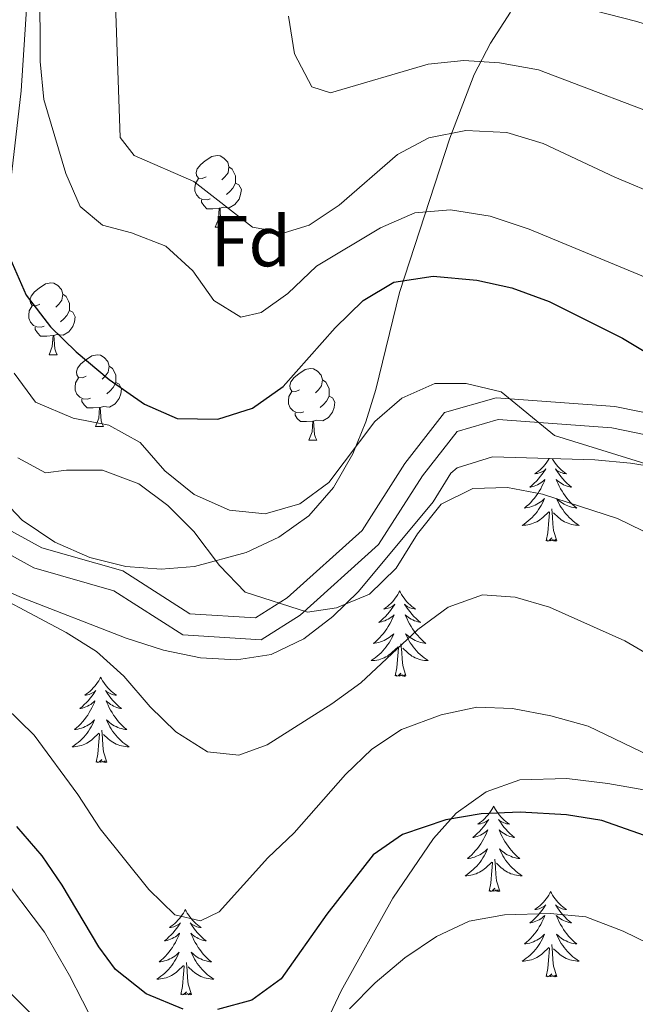
# Model space of a CAD drawing. Extents: x 622663 to 627176, y 787188 to 790243.
# Drawn here: x 623826 to 623912, y 789230 to 789367 of the extents above; entities that cross this region are included whole.
import ezdxf
from ezdxf.enums import TextEntityAlignment as Align

# ---------------------------------------------------------------- set-up
doc = ezdxf.new("R2010")
doc.units = 0
doc.header["$MEASUREMENT"] = 0
doc.linetypes.add('DGN Style 3', pattern=[55.74646, 39.8189, -15.92756])
for name, color, linetype in [('Nivel 21', 7, 'Continuous'), ('Nivel 35', 7, 'Continuous'), ('Nivel 36', 7, 'Continuous'), ('Nivel 37', 7, 'Continuous'), ('Nivel 4', 7, 'Continuous'), ('Nivel 5', 7, 'Continuous'), ('Nivel 61', 7, 'Continuous'), ('Nivel 63', 7, 'Continuous')]:
    doc.layers.add(name, color=color, linetype=linetype)
doc.styles.add('Style-arial', font='arial.shx', dxfattribs={"bigfont": 'arialbig.shx'})
doc.linetypes.add('5zonar', pattern='A,-5,[1,dgnlstyle.shx,S=0.08,R=0,X=0,Y=0],-5', length=10)

msp = doc.modelspace()

# ---------------------------------------------------------------- linework, layer by layer
at = {"layer": 'Nivel 21', "color": 19, "linetype": 'Continuous', "lineweight": 0}
msp.add_polyline3d([(623808.488, 789305.032, 540.303), (623829.476, 789293.543, 537.701), (623840.775, 789290.321, 536.4), (623850.105, 789284.363, 535.842), (623859.292, 789283.779, 535.284), (623863.705, 789286.569, 534.541), (623874.151, 789295.954, 531.939), (623880.129, 789305.314, 531.01), (623885.672, 789312.411, 530.08), (623892.852, 789314.48, 529.151), (623909.425, 789313.248, 528.036), (623934.009, 789308.274, 524.876), (623943.189, 789300.747, 524.319), (623954.876, 789285.706, 523.203), (623962.691, 789275.777, 521.531), (623968.534, 789276.1, 520.601), (623969.656, 789276.896, 520.601), (623977.747, 789286.782, 520.23), (623984.378, 789296.5, 519.858), (623990.703, 789303.2, 519.486), (623993.612, 789313.433, 519.858), (623998.839, 789351.561, 517.442), (624006.127, 789372.234, 515.583)], dxfattribs=at)
at = {"layer": 'Nivel 21', "color": 19, "linetype": 'DGN Style 3', "lineweight": 0}
for points in [[(623961.298, 789272.696, 521.531), (623952.513, 789283.857, 523.203), (623941.026, 789298.64, 524.319), (623932.684, 789305.481, 524.876), (623909.014, 789310.271, 528.036), (623893.165, 789311.449, 529.151), (623887.437, 789309.798, 530.08), (623882.58, 789303.579, 531.01), (623876.46, 789293.995, 531.939), (623865.522, 789284.168, 534.541), (623860.073, 789280.724, 535.284), (623849.142, 789281.418, 535.842), (623839.53, 789287.556, 536.4), (623828.331, 789290.75, 537.701), (623807.377, 789302.221, 540.303), (623796.801, 789304.94, 540.674), (623788.075, 789303.636, 541.604), (623774.22, 789296.849, 543.648), (623764.205, 789290.9, 543.834), (623759.223, 789289.711, 544.02), (623753.387, 789290.943, 544.391), (623737.729, 789296.096, 545.692), (623720.629, 789301.678, 548.109), (623709.68, 789302.575, 549.911)], [(623975.405, 789234.834, 543.09), (623967.145, 789237.57, 543.09), (623958.141, 789240.285, 542.347), (623948.584, 789243.202, 541.991), (623939.38, 789246.065, 544.934), (623939.105, 789246.208, 545), (623935.106, 789248.288, 545.701), (623927.839, 789254.681, 546.604), (623923.06, 789257.494, 547.923), (623918.262, 789258.922, 548.536), (623908.465, 789260.659, 549.38), (623902.727, 789261.393, 549.577), (623896.178, 789261.18, 549.781), (623891.459, 789259.489, 549.908), (623887.291, 789256.519, 550.025), (623884.142, 789253.023, 550.153), (623878.47, 789244.668, 550.926), (623871.227, 789231.752, 552.597), (623863.914, 789216.388, 553.469)], [(623837.913, 789224.995, 553.87), (623833.332, 789233.892, 553.932), (623829.855, 789239.926, 553.87), (623820.19, 789252.663, 553.499)]]:
    msp.add_polyline3d(points, dxfattribs=at)
at = {"layer": 'Nivel 35', "color": 92, "linetype": '5zonar', "lineweight": 0, "ltscale": 0.5}
for points in [[(623824.843, 789342.379, 527.345), (623826.559, 789357.324, 525.714), (623827.505, 789371.633, 524.281)], [(623894.887, 789368.277, 512.97), (623892.078, 789363.963, 514.221), (623889.813, 789359.589, 515.473), (623886.41, 789350.709, 517.98), (623879.383, 789329.184, 524.115), (623876.078, 789315.655, 528.923), (623874.704, 789311.144, 530.596), (623872.854, 789306.647, 532.217), (623870.191, 789301.978, 533.797), (623866.737, 789298.03, 535.154), (623862.554, 789295.033, 536.333), (623857.965, 789292.88, 537.308), (623850.754, 789290.957, 538.365), (623846.115, 789290.577, 538.72), (623841.184, 789290.965, 538.855), (623836.168, 789292.191, 538.811), (623831.276, 789294.322, 538.627), (623826.717, 789297.425, 538.343), (623822.551, 789301.764, 537.984)], [(623821.413, 789288.959, 543.979), (623826.369, 789286.697, 543.317), (623841.225, 789280.956, 542.716), (623846.433, 789279.296, 542.684), (623851.607, 789278.192, 542.661), (623856.649, 789277.903, 542.6), (623861.46, 789278.686, 542.456), (623866.049, 789280.871, 542.176), (623870.069, 789283.989, 541.758), (623873.662, 789287.462, 541.225), (623884.091, 789299.986, 538.75), (623886.53, 789303.944, 537.038), (623887.44, 789304.731, 536.847), (623892.35, 789306.259, 536.581), (623906.634, 789305.848, 536.315), (623911.607, 789305.38, 536.25), (623916.575, 789304.558, 536.175)]]:
    msp.add_polyline3d(points, dxfattribs=at)
at = {"layer": 'Nivel 36', "color": 92, "linetype": 'Continuous', "lineweight": 0, "flags": 128}
for points in [[(623852.374, 789345.323), (623851.844, 789345.058), (623851.314, 789345.113), (623851.049, 789345.483), (623850.994, 789345.908), (623851.154, 789346.428), (623851.634, 789347.023), (623852.269, 789347.553), (623853.169, 789348.138), (623853.914, 789348.298), (623854.339, 789348.243), (623854.869, 789347.928), (623855.399, 789347.343), (623855.559, 789346.703), (623855.449, 789345.853), (623855.024, 789345.323), (623854.604, 789344.898)], [(623855.559, 789346.703), (623856.034, 789346.388), (623856.349, 789345.748), (623856.509, 789345.428), (623856.509, 789344.848), (623856.509, 789344.423), (623856.139, 789343.733), (623855.719, 789343.253), (623855.239, 789342.833)], [(623852.959, 789342.243), (623852.534, 789342.083), (623851.949, 789342.143), (623851.474, 789342.353), (623851.049, 789342.778), (623850.834, 789343.363), (623850.834, 789343.783), (623850.889, 789344.368), (623851.314, 789345.058)], [(623856.509, 789344.423), (623856.964, 789344.173), (623857.309, 789343.558), (623857.199, 789342.833), (623856.989, 789342.193), (623856.404, 789341.453), (623855.609, 789340.973), (623854.759, 789341.078), (623854.329, 789340.948)], [(623854.219, 789340.948), (623853.329, 789340.863), (623852.484, 789340.863), (623852.059, 789341.293), (623851.739, 789341.768), (623851.739, 789342.083)], [(623853.674, 789338.263), (623854.109, 789339.423), (623854.219, 789340.948), (623854.329, 789340.948), (623854.364, 789340.363), (623854.399, 789339.678), (623854.469, 789339.063), (623854.584, 789338.663), (623854.799, 789338.263)], [(623853.674, 789338.263), (623854.799, 789338.263)], [(623829.186, 789327.554), (623828.656, 789327.289), (623828.126, 789327.344), (623827.861, 789327.714), (623827.806, 789328.139), (623827.966, 789328.659), (623828.446, 789329.254), (623829.081, 789329.784), (623829.981, 789330.369), (623830.726, 789330.529), (623831.151, 789330.474), (623831.681, 789330.159), (623832.211, 789329.574), (623832.371, 789328.934), (623832.261, 789328.084), (623831.836, 789327.554), (623831.416, 789327.129)], [(623832.371, 789328.934), (623832.846, 789328.619), (623833.161, 789327.979), (623833.321, 789327.659), (623833.321, 789327.079), (623833.321, 789326.654), (623832.951, 789325.964), (623832.531, 789325.484), (623832.051, 789325.064)], [(623829.771, 789324.474), (623829.346, 789324.314), (623828.761, 789324.374), (623828.286, 789324.584), (623827.861, 789325.009), (623827.646, 789325.594), (623827.646, 789326.014), (623827.701, 789326.599), (623828.126, 789327.289)], [(623833.321, 789326.654), (623833.776, 789326.404), (623834.121, 789325.789), (623834.011, 789325.064), (623833.801, 789324.424), (623833.216, 789323.684), (623832.421, 789323.204), (623831.571, 789323.309), (623831.141, 789323.179)], [(623831.031, 789323.179), (623830.141, 789323.094), (623829.296, 789323.094), (623828.871, 789323.524), (623828.551, 789323.999), (623828.551, 789324.314)], [(623830.486, 789320.494), (623830.921, 789321.654), (623831.031, 789323.179), (623831.141, 789323.179), (623831.176, 789322.594), (623831.211, 789321.909), (623831.281, 789321.294), (623831.396, 789320.894), (623831.611, 789320.494)], [(623830.486, 789320.494), (623831.611, 789320.494)], [(623835.661, 789317.519), (623835.131, 789317.254), (623834.601, 789317.309), (623834.336, 789317.679), (623834.281, 789318.104), (623834.441, 789318.624), (623834.921, 789319.219), (623835.556, 789319.749), (623836.456, 789320.334), (623837.201, 789320.494), (623837.626, 789320.439), (623838.156, 789320.124), (623838.686, 789319.539), (623838.846, 789318.899), (623838.736, 789318.049), (623838.311, 789317.519), (623837.891, 789317.094)], [(623838.846, 789318.899), (623839.321, 789318.584), (623839.636, 789317.944), (623839.796, 789317.624), (623839.796, 789317.044), (623839.796, 789316.619), (623839.426, 789315.929), (623839.006, 789315.449), (623838.526, 789315.029)], [(623865.433, 789315.614), (623864.903, 789315.349), (623864.373, 789315.404), (623864.108, 789315.774), (623864.053, 789316.199), (623864.213, 789316.719), (623864.693, 789317.314), (623865.328, 789317.844), (623866.228, 789318.429), (623866.973, 789318.589), (623867.398, 789318.534), (623867.928, 789318.219), (623868.458, 789317.634), (623868.618, 789316.994), (623868.508, 789316.144), (623868.083, 789315.614), (623867.663, 789315.189)], [(623836.246, 789314.439), (623835.821, 789314.279), (623835.236, 789314.339), (623834.761, 789314.549), (623834.336, 789314.974), (623834.121, 789315.559), (623834.121, 789315.979), (623834.176, 789316.564), (623834.601, 789317.254)], [(623839.796, 789316.619), (623840.251, 789316.369), (623840.596, 789315.754), (623840.486, 789315.029), (623840.276, 789314.389), (623839.691, 789313.649), (623838.896, 789313.169), (623838.046, 789313.274), (623837.616, 789313.144)], [(623868.618, 789316.994), (623869.093, 789316.679), (623869.408, 789316.039), (623869.568, 789315.719), (623869.568, 789315.139), (623869.568, 789314.714), (623869.198, 789314.024), (623868.778, 789313.544), (623868.298, 789313.124)], [(623866.018, 789312.534), (623865.593, 789312.374), (623865.008, 789312.434), (623864.533, 789312.644), (623864.108, 789313.069), (623863.893, 789313.654), (623863.893, 789314.074), (623863.948, 789314.659), (623864.373, 789315.349)], [(623869.568, 789314.714), (623870.023, 789314.464), (623870.368, 789313.849), (623870.258, 789313.124), (623870.048, 789312.484), (623869.463, 789311.744), (623868.668, 789311.264), (623867.818, 789311.369), (623867.388, 789311.239)], [(623837.506, 789313.144), (623836.616, 789313.059), (623835.771, 789313.059), (623835.346, 789313.489), (623835.026, 789313.964), (623835.026, 789314.279)], [(623836.961, 789310.459), (623837.396, 789311.619), (623837.506, 789313.144), (623837.616, 789313.144), (623837.651, 789312.559), (623837.686, 789311.874), (623837.756, 789311.259), (623837.871, 789310.859), (623838.086, 789310.459)], [(623867.278, 789311.239), (623866.388, 789311.154), (623865.543, 789311.154), (623865.118, 789311.584), (623864.798, 789312.059), (623864.798, 789312.374)], [(623836.961, 789310.459), (623838.086, 789310.459)], [(623866.733, 789308.554), (623867.168, 789309.714), (623867.278, 789311.239), (623867.388, 789311.239), (623867.423, 789310.654), (623867.458, 789309.969), (623867.528, 789309.354), (623867.643, 789308.954), (623867.858, 789308.554)], [(623866.733, 789308.554), (623867.858, 789308.554)], [(623900.278, 789306.031), (623900.206, 789305.903), (623900.038, 789305.637), (623899.856, 789305.38), (623899.662, 789305.132), (623899.455, 789304.894), (623899.236, 789304.668), (623899.006, 789304.452), (623898.766, 789304.249), (623898.515, 789304.058), (623898.255, 789303.88), (623898.454, 789303.903), (623898.657, 789303.941), (623898.856, 789303.996), (623899.051, 789304.065), (623899.24, 789304.15), (623899.421, 789304.249), (623899.595, 789304.361), (623899.8, 789304.552), (623899.759, 789304.487), (623899.529, 789304.142), (623899.286, 789303.806), (623899.03, 789303.48), (623898.762, 789303.164), (623898.482, 789302.859), (623898.19, 789302.565), (623897.887, 789302.282), (623897.574, 789302.011), (623897.698, 789302.034), (623897.944, 789302.092), (623898.186, 789302.165), (623898.422, 789302.253), (623898.653, 789302.356), (623898.876, 789302.474), (623899.092, 789302.605), (623899.299, 789302.75), (623899.496, 789302.907), (623899.683, 789303.077), (623899.595, 789302.855), (623899.439, 789302.494), (623899.268, 789302.14), (623899.083, 789301.793), (623898.883, 789301.453), (623898.671, 789301.122), (623898.444, 789300.8), (623898.205, 789300.488), (623897.954, 789300.185), (623897.69, 789299.893), (623897.415, 789299.612), (623897.128, 789299.342), (623896.831, 789299.084), (623897.027, 789299.109), (623897.294, 789299.156), (623897.557, 789299.219), (623897.816, 789299.298), (623898.071, 789299.392), (623898.319, 789299.5), (623898.56, 789299.623), (623898.794, 789299.761), (623899.019, 789299.911), (623899.235, 789300.075), (623899.441, 789300.251), (623899.636, 789300.439), (623899.495, 789300.112), (623899.34, 789299.791), (623899.171, 789299.477), (623898.988, 789299.172), (623898.791, 789298.875), (623898.581, 789298.587), (623898.358, 789298.309), (623898.123, 789298.041), (623897.877, 789297.783), (623897.619, 789297.538), (623897.35, 789297.304), (623897.071, 789297.082), (623896.782, 789296.873), (623896.492, 789296.682), (623896.757, 789296.691), (623897.02, 789296.716), (623897.282, 789296.757), (623897.541, 789296.814), (623897.796, 789296.886), (623898.046, 789296.973), (623898.29, 789297.076), (623898.528, 789297.192), (623898.758, 789297.323), (623898.98, 789297.468), (623899.193, 789297.626), (623899.396, 789297.796), (623900.244, 789298.595)], [(623900.672, 789306.02), (623900.738, 789305.903), (623900.906, 789305.637), (623901.088, 789305.38), (623901.282, 789305.132), (623901.489, 789304.894), (623901.708, 789304.668), (623901.938, 789304.452), (623902.178, 789304.249), (623902.429, 789304.058), (623902.689, 789303.88), (623902.49, 789303.903), (623902.287, 789303.941), (623902.088, 789303.996), (623901.893, 789304.065), (623901.704, 789304.15), (623901.523, 789304.249), (623901.349, 789304.361), (623901.144, 789304.552), (623901.185, 789304.487), (623901.415, 789304.142), (623901.658, 789303.806), (623901.914, 789303.48), (623902.182, 789303.164), (623902.462, 789302.859), (623902.754, 789302.565), (623903.057, 789302.282), (623903.37, 789302.011), (623903.246, 789302.034), (623903, 789302.092), (623902.758, 789302.165), (623902.522, 789302.253), (623902.291, 789302.356), (623902.068, 789302.474), (623901.852, 789302.605), (623901.645, 789302.75), (623901.448, 789302.907), (623901.261, 789303.077), (623901.349, 789302.855), (623901.505, 789302.494), (623901.676, 789302.14), (623901.861, 789301.793), (623902.061, 789301.453), (623902.273, 789301.122), (623902.5, 789300.8), (623902.739, 789300.488), (623902.99, 789300.185), (623903.254, 789299.893), (623903.529, 789299.612), (623903.816, 789299.342), (623904.113, 789299.084), (623903.917, 789299.109), (623903.65, 789299.156), (623903.387, 789299.219), (623903.128, 789299.298), (623902.873, 789299.392), (623902.625, 789299.5), (623902.384, 789299.623), (623902.15, 789299.761), (623901.925, 789299.911), (623901.709, 789300.075), (623901.503, 789300.251), (623901.308, 789300.439), (623901.449, 789300.112), (623901.604, 789299.791), (623901.773, 789299.477), (623901.956, 789299.172), (623902.153, 789298.875), (623902.363, 789298.587), (623902.586, 789298.309), (623902.821, 789298.041), (623903.067, 789297.783), (623903.325, 789297.538), (623903.594, 789297.304), (623903.873, 789297.082), (623904.162, 789296.873), (623904.452, 789296.682), (623904.187, 789296.691), (623903.924, 789296.716), (623903.662, 789296.757), (623903.403, 789296.814), (623903.148, 789296.886), (623902.898, 789296.973), (623902.654, 789297.076), (623902.416, 789297.192), (623902.186, 789297.323), (623901.964, 789297.468), (623901.751, 789297.626), (623901.548, 789297.796), (623900.89, 789298.416)], [(623899.853, 789294.546), (623900.098, 789295.664), (623900.211, 789297.406), (623900.259, 789297.839), (623900.322, 789298.562)], [(623901.323, 789294.546), (623900.894, 789295.986), (623900.803, 789296.89), (623900.757, 789297.839), (623900.655, 789299.003)], [(623901.323, 789294.546), (623901.149, 789294.478), (623901.13, 789294.717), (623900.94, 789294.495), (623900.819, 789294.698), (623900.698, 789294.59), (623900.428, 789294.536), (623900.624, 789294.929), (623900.239, 789294.549), (623900.051, 789294.495), (623900.01, 789294.657), (623899.853, 789294.546)], [(623879.404, 789287.529), (623879.293, 789287.31), (623879.138, 789287.035), (623878.97, 789286.769), (623878.788, 789286.512), (623878.594, 789286.264), (623878.387, 789286.026), (623878.168, 789285.8), (623877.938, 789285.584), (623877.698, 789285.381), (623877.447, 789285.19), (623877.187, 789285.012), (623877.386, 789285.035), (623877.589, 789285.073), (623877.788, 789285.128), (623877.983, 789285.197), (623878.172, 789285.282), (623878.353, 789285.381), (623878.527, 789285.493), (623878.732, 789285.684), (623878.691, 789285.619), (623878.461, 789285.274), (623878.218, 789284.938), (623877.962, 789284.612), (623877.694, 789284.296), (623877.414, 789283.991), (623877.122, 789283.697), (623876.819, 789283.414), (623876.506, 789283.143), (623876.63, 789283.166), (623876.876, 789283.224), (623877.118, 789283.297), (623877.354, 789283.385), (623877.585, 789283.488), (623877.808, 789283.606), (623878.024, 789283.737), (623878.231, 789283.882), (623878.428, 789284.039), (623878.615, 789284.209), (623878.527, 789283.987), (623878.371, 789283.626), (623878.2, 789283.272), (623878.015, 789282.925), (623877.815, 789282.585), (623877.603, 789282.254), (623877.376, 789281.932), (623877.137, 789281.62), (623876.886, 789281.317), (623876.622, 789281.025), (623876.347, 789280.744), (623876.06, 789280.474), (623875.763, 789280.216), (623875.959, 789280.241), (623876.226, 789280.288), (623876.489, 789280.351), (623876.748, 789280.43), (623877.003, 789280.524), (623877.251, 789280.632), (623877.492, 789280.755), (623877.726, 789280.893), (623877.951, 789281.043), (623878.167, 789281.207), (623878.373, 789281.383), (623878.568, 789281.571), (623878.427, 789281.244), (623878.272, 789280.923), (623878.103, 789280.609), (623877.92, 789280.304), (623877.723, 789280.007), (623877.513, 789279.719), (623877.29, 789279.441), (623877.055, 789279.173), (623876.809, 789278.915), (623876.551, 789278.67), (623876.282, 789278.436), (623876.003, 789278.214), (623875.714, 789278.005), (623875.424, 789277.814), (623875.689, 789277.823), (623875.952, 789277.848), (623876.214, 789277.889), (623876.473, 789277.946), (623876.728, 789278.018), (623876.978, 789278.105), (623877.222, 789278.208), (623877.46, 789278.324), (623877.69, 789278.455), (623877.912, 789278.6), (623878.125, 789278.758), (623878.328, 789278.928), (623879.176, 789279.727)], [(623879.404, 789287.529), (623879.515, 789287.31), (623879.67, 789287.035), (623879.838, 789286.769), (623880.02, 789286.512), (623880.214, 789286.264), (623880.421, 789286.026), (623880.64, 789285.8), (623880.87, 789285.584), (623881.11, 789285.381), (623881.361, 789285.19), (623881.621, 789285.012), (623881.422, 789285.035), (623881.219, 789285.073), (623881.02, 789285.128), (623880.825, 789285.197), (623880.636, 789285.282), (623880.455, 789285.381), (623880.281, 789285.493), (623880.076, 789285.684), (623880.117, 789285.619), (623880.347, 789285.274), (623880.59, 789284.938), (623880.846, 789284.612), (623881.114, 789284.296), (623881.394, 789283.991), (623881.686, 789283.697), (623881.989, 789283.414), (623882.302, 789283.143), (623882.178, 789283.166), (623881.932, 789283.224), (623881.69, 789283.297), (623881.454, 789283.385), (623881.223, 789283.488), (623881, 789283.606), (623880.784, 789283.737), (623880.577, 789283.882), (623880.38, 789284.039), (623880.193, 789284.209), (623880.281, 789283.987), (623880.437, 789283.626), (623880.608, 789283.272), (623880.793, 789282.925), (623880.993, 789282.585), (623881.205, 789282.254), (623881.432, 789281.932), (623881.671, 789281.62), (623881.922, 789281.317), (623882.186, 789281.025), (623882.461, 789280.744), (623882.748, 789280.474), (623883.045, 789280.216), (623882.849, 789280.241), (623882.582, 789280.288), (623882.319, 789280.351), (623882.06, 789280.43), (623881.805, 789280.524), (623881.557, 789280.632), (623881.316, 789280.755), (623881.082, 789280.893), (623880.857, 789281.043), (623880.641, 789281.207), (623880.435, 789281.383), (623880.24, 789281.571), (623880.381, 789281.244), (623880.536, 789280.923), (623880.705, 789280.609), (623880.888, 789280.304), (623881.085, 789280.007), (623881.295, 789279.719), (623881.518, 789279.441), (623881.753, 789279.173), (623881.999, 789278.915), (623882.257, 789278.67), (623882.526, 789278.436), (623882.805, 789278.214), (623883.094, 789278.005), (623883.384, 789277.814), (623883.119, 789277.823), (623882.856, 789277.848), (623882.594, 789277.889), (623882.335, 789277.946), (623882.08, 789278.018), (623881.83, 789278.105), (623881.586, 789278.208), (623881.348, 789278.324), (623881.118, 789278.455), (623880.896, 789278.6), (623880.683, 789278.758), (623880.48, 789278.928), (623879.822, 789279.548)], [(623878.785, 789275.678), (623879.03, 789276.796), (623879.143, 789278.538), (623879.191, 789278.971), (623879.254, 789279.694)], [(623880.255, 789275.678), (623879.826, 789277.118), (623879.735, 789278.022), (623879.689, 789278.971), (623879.587, 789280.135)], [(623880.255, 789275.678), (623880.081, 789275.61), (623880.062, 789275.849), (623879.872, 789275.627), (623879.751, 789275.83), (623879.63, 789275.722), (623879.36, 789275.668), (623879.556, 789276.061), (623879.171, 789275.681), (623878.983, 789275.627), (623878.942, 789275.789), (623878.785, 789275.678)], [(623837.665, 789275.504), (623837.554, 789275.285), (623837.399, 789275.01), (623837.231, 789274.744), (623837.049, 789274.487), (623836.855, 789274.239), (623836.648, 789274.001), (623836.429, 789273.775), (623836.199, 789273.559), (623835.959, 789273.356), (623835.708, 789273.165), (623835.448, 789272.987), (623835.647, 789273.01), (623835.85, 789273.048), (623836.049, 789273.103), (623836.244, 789273.172), (623836.433, 789273.257), (623836.614, 789273.356), (623836.788, 789273.468), (623836.993, 789273.659), (623836.952, 789273.594), (623836.722, 789273.249), (623836.479, 789272.913), (623836.223, 789272.587), (623835.955, 789272.271), (623835.675, 789271.966), (623835.383, 789271.672), (623835.08, 789271.389), (623834.767, 789271.118), (623834.891, 789271.141), (623835.137, 789271.199), (623835.379, 789271.272), (623835.615, 789271.36), (623835.846, 789271.463), (623836.069, 789271.581), (623836.285, 789271.712), (623836.492, 789271.857), (623836.689, 789272.014), (623836.876, 789272.184), (623836.788, 789271.962), (623836.632, 789271.601), (623836.461, 789271.247), (623836.276, 789270.9), (623836.076, 789270.56), (623835.864, 789270.229), (623835.637, 789269.907), (623835.398, 789269.595), (623835.147, 789269.292), (623834.883, 789269), (623834.608, 789268.719), (623834.321, 789268.449), (623834.024, 789268.191), (623834.22, 789268.216), (623834.487, 789268.263), (623834.75, 789268.326), (623835.009, 789268.405), (623835.264, 789268.499), (623835.512, 789268.607), (623835.753, 789268.73), (623835.987, 789268.868), (623836.212, 789269.018), (623836.428, 789269.182), (623836.634, 789269.358), (623836.829, 789269.546), (623836.688, 789269.219), (623836.533, 789268.898), (623836.364, 789268.584), (623836.181, 789268.279), (623835.984, 789267.982), (623835.774, 789267.694), (623835.551, 789267.416), (623835.316, 789267.148), (623835.07, 789266.89), (623834.812, 789266.645), (623834.543, 789266.411), (623834.264, 789266.189), (623833.975, 789265.98), (623833.685, 789265.789), (623833.95, 789265.798), (623834.213, 789265.823), (623834.475, 789265.864), (623834.734, 789265.921), (623834.989, 789265.993), (623835.239, 789266.08), (623835.483, 789266.183), (623835.721, 789266.299), (623835.951, 789266.43), (623836.173, 789266.575), (623836.386, 789266.733), (623836.589, 789266.903), (623837.437, 789267.702)], [(623837.665, 789275.504), (623837.776, 789275.285), (623837.931, 789275.01), (623838.099, 789274.744), (623838.281, 789274.487), (623838.475, 789274.239), (623838.682, 789274.001), (623838.901, 789273.775), (623839.131, 789273.559), (623839.371, 789273.356), (623839.622, 789273.165), (623839.882, 789272.987), (623839.683, 789273.01), (623839.48, 789273.048), (623839.281, 789273.103), (623839.086, 789273.172), (623838.897, 789273.257), (623838.716, 789273.356), (623838.542, 789273.468), (623838.337, 789273.659), (623838.378, 789273.594), (623838.608, 789273.249), (623838.851, 789272.913), (623839.107, 789272.587), (623839.375, 789272.271), (623839.655, 789271.966), (623839.947, 789271.672), (623840.25, 789271.389), (623840.563, 789271.118), (623840.439, 789271.141), (623840.193, 789271.199), (623839.951, 789271.272), (623839.715, 789271.36), (623839.484, 789271.463), (623839.261, 789271.581), (623839.045, 789271.712), (623838.838, 789271.857), (623838.641, 789272.014), (623838.454, 789272.184), (623838.542, 789271.962), (623838.698, 789271.601), (623838.869, 789271.247), (623839.054, 789270.9), (623839.254, 789270.56), (623839.466, 789270.229), (623839.693, 789269.907), (623839.932, 789269.595), (623840.183, 789269.292), (623840.447, 789269), (623840.722, 789268.719), (623841.009, 789268.449), (623841.306, 789268.191), (623841.11, 789268.216), (623840.843, 789268.263), (623840.58, 789268.326), (623840.321, 789268.405), (623840.066, 789268.499), (623839.818, 789268.607), (623839.577, 789268.73), (623839.343, 789268.868), (623839.118, 789269.018), (623838.902, 789269.182), (623838.696, 789269.358), (623838.501, 789269.546), (623838.642, 789269.219), (623838.797, 789268.898), (623838.966, 789268.584), (623839.149, 789268.279), (623839.346, 789267.982), (623839.556, 789267.694), (623839.779, 789267.416), (623840.014, 789267.148), (623840.26, 789266.89), (623840.518, 789266.645), (623840.787, 789266.411), (623841.066, 789266.189), (623841.355, 789265.98), (623841.645, 789265.789), (623841.38, 789265.798), (623841.117, 789265.823), (623840.855, 789265.864), (623840.596, 789265.921), (623840.341, 789265.993), (623840.091, 789266.08), (623839.847, 789266.183), (623839.609, 789266.299), (623839.379, 789266.43), (623839.157, 789266.575), (623838.944, 789266.733), (623838.741, 789266.903), (623838.083, 789267.523)], [(623838.516, 789263.653), (623838.087, 789265.093), (623837.996, 789265.997), (623837.95, 789266.946), (623837.848, 789268.11)], [(623837.046, 789263.653), (623837.291, 789264.771), (623837.404, 789266.513), (623837.452, 789266.946), (623837.515, 789267.669)], [(623838.516, 789263.653), (623838.342, 789263.585), (623838.323, 789263.824), (623838.133, 789263.602), (623838.012, 789263.805), (623837.891, 789263.697), (623837.621, 789263.643), (623837.817, 789264.036), (623837.432, 789263.656), (623837.244, 789263.602), (623837.203, 789263.764), (623837.046, 789263.653)], [(623892.512, 789257.518), (623892.401, 789257.299), (623892.246, 789257.024), (623892.078, 789256.758), (623891.896, 789256.501), (623891.702, 789256.253), (623891.495, 789256.015), (623891.276, 789255.789), (623891.046, 789255.573), (623890.806, 789255.37), (623890.555, 789255.179), (623890.295, 789255.001), (623890.494, 789255.024), (623890.697, 789255.062), (623890.896, 789255.117), (623891.091, 789255.186), (623891.28, 789255.271), (623891.461, 789255.37), (623891.635, 789255.482), (623891.84, 789255.673), (623891.799, 789255.608), (623891.569, 789255.263), (623891.326, 789254.927), (623891.07, 789254.601), (623890.802, 789254.285), (623890.522, 789253.98), (623890.23, 789253.686), (623889.927, 789253.403), (623889.614, 789253.132), (623889.738, 789253.155), (623889.984, 789253.213), (623890.226, 789253.286), (623890.462, 789253.374), (623890.693, 789253.477), (623890.916, 789253.595), (623891.132, 789253.726), (623891.339, 789253.871), (623891.536, 789254.028), (623891.723, 789254.198), (623891.635, 789253.976), (623891.479, 789253.615), (623891.308, 789253.261), (623891.123, 789252.914), (623890.923, 789252.574), (623890.711, 789252.243), (623890.484, 789251.921), (623890.245, 789251.609), (623889.994, 789251.306), (623889.73, 789251.014), (623889.455, 789250.733), (623889.168, 789250.463), (623888.871, 789250.205), (623889.067, 789250.23), (623889.334, 789250.277), (623889.597, 789250.34), (623889.856, 789250.419), (623890.111, 789250.513), (623890.359, 789250.621), (623890.6, 789250.744), (623890.834, 789250.882), (623891.059, 789251.032), (623891.275, 789251.196), (623891.481, 789251.372), (623891.676, 789251.56), (623891.535, 789251.233), (623891.38, 789250.912), (623891.211, 789250.598), (623891.028, 789250.293), (623890.831, 789249.996), (623890.621, 789249.708), (623890.398, 789249.43), (623890.163, 789249.162), (623889.917, 789248.904), (623889.659, 789248.659), (623889.39, 789248.425), (623889.111, 789248.203), (623888.822, 789247.994), (623888.532, 789247.803), (623888.797, 789247.812), (623889.06, 789247.837), (623889.322, 789247.878), (623889.581, 789247.935), (623889.836, 789248.007), (623890.086, 789248.094), (623890.33, 789248.197), (623890.568, 789248.313), (623890.798, 789248.444), (623891.02, 789248.589), (623891.233, 789248.747), (623891.436, 789248.917), (623892.284, 789249.716)], [(623892.512, 789257.518), (623892.623, 789257.299), (623892.778, 789257.024), (623892.946, 789256.758), (623893.128, 789256.501), (623893.322, 789256.253), (623893.529, 789256.015), (623893.748, 789255.789), (623893.978, 789255.573), (623894.218, 789255.37), (623894.469, 789255.179), (623894.729, 789255.001), (623894.53, 789255.024), (623894.327, 789255.062), (623894.128, 789255.117), (623893.933, 789255.186), (623893.744, 789255.271), (623893.563, 789255.37), (623893.389, 789255.482), (623893.184, 789255.673), (623893.225, 789255.608), (623893.455, 789255.263), (623893.698, 789254.927), (623893.954, 789254.601), (623894.222, 789254.285), (623894.502, 789253.98), (623894.794, 789253.686), (623895.097, 789253.403), (623895.41, 789253.132), (623895.286, 789253.155), (623895.04, 789253.213), (623894.798, 789253.286), (623894.562, 789253.374), (623894.331, 789253.477), (623894.108, 789253.595), (623893.892, 789253.726), (623893.685, 789253.871), (623893.488, 789254.028), (623893.301, 789254.198), (623893.389, 789253.976), (623893.545, 789253.615), (623893.716, 789253.261), (623893.901, 789252.914), (623894.101, 789252.574), (623894.313, 789252.243), (623894.54, 789251.921), (623894.779, 789251.609), (623895.03, 789251.306), (623895.294, 789251.014), (623895.569, 789250.733), (623895.856, 789250.463), (623896.153, 789250.205), (623895.957, 789250.23), (623895.69, 789250.277), (623895.427, 789250.34), (623895.168, 789250.419), (623894.913, 789250.513), (623894.665, 789250.621), (623894.424, 789250.744), (623894.19, 789250.882), (623893.965, 789251.032), (623893.749, 789251.196), (623893.543, 789251.372), (623893.348, 789251.56), (623893.489, 789251.233), (623893.644, 789250.912), (623893.813, 789250.598), (623893.996, 789250.293), (623894.193, 789249.996), (623894.403, 789249.708), (623894.626, 789249.43), (623894.861, 789249.162), (623895.107, 789248.904), (623895.365, 789248.659), (623895.634, 789248.425), (623895.913, 789248.203), (623896.202, 789247.994), (623896.492, 789247.803), (623896.227, 789247.812), (623895.964, 789247.837), (623895.702, 789247.878), (623895.443, 789247.935), (623895.188, 789248.007), (623894.938, 789248.094), (623894.694, 789248.197), (623894.456, 789248.313), (623894.226, 789248.444), (623894.004, 789248.589), (623893.791, 789248.747), (623893.588, 789248.917), (623892.93, 789249.537)], [(623893.363, 789245.667), (623892.934, 789247.107), (623892.843, 789248.011), (623892.797, 789248.96), (623892.695, 789250.124)], [(623891.893, 789245.667), (623892.138, 789246.785), (623892.251, 789248.527), (623892.299, 789248.96), (623892.362, 789249.683)], [(623893.363, 789245.667), (623893.189, 789245.599), (623893.17, 789245.838), (623892.98, 789245.616), (623892.859, 789245.819), (623892.738, 789245.711), (623892.468, 789245.657), (623892.664, 789246.05), (623892.279, 789245.67), (623892.091, 789245.616), (623892.05, 789245.778), (623891.893, 789245.667)], [(623900.472, 789245.599), (623900.361, 789245.38), (623900.206, 789245.105), (623900.038, 789244.839), (623899.856, 789244.582), (623899.662, 789244.334), (623899.455, 789244.096), (623899.236, 789243.87), (623899.006, 789243.654), (623898.766, 789243.451), (623898.515, 789243.26), (623898.255, 789243.082), (623898.454, 789243.105), (623898.657, 789243.143), (623898.856, 789243.198), (623899.051, 789243.267), (623899.24, 789243.352), (623899.421, 789243.451), (623899.595, 789243.563), (623899.8, 789243.754), (623899.759, 789243.689), (623899.529, 789243.344), (623899.286, 789243.008), (623899.03, 789242.682), (623898.762, 789242.366), (623898.482, 789242.061), (623898.19, 789241.767), (623897.887, 789241.484), (623897.574, 789241.213), (623897.698, 789241.236), (623897.944, 789241.294), (623898.186, 789241.367), (623898.422, 789241.455), (623898.653, 789241.558), (623898.876, 789241.676), (623899.092, 789241.807), (623899.299, 789241.952), (623899.496, 789242.109), (623899.683, 789242.279), (623899.595, 789242.057), (623899.439, 789241.696), (623899.268, 789241.342), (623899.083, 789240.995), (623898.883, 789240.655), (623898.671, 789240.324), (623898.444, 789240.002), (623898.205, 789239.69), (623897.954, 789239.387), (623897.69, 789239.095), (623897.415, 789238.814), (623897.128, 789238.544), (623896.831, 789238.286), (623897.027, 789238.311), (623897.294, 789238.358), (623897.557, 789238.421), (623897.816, 789238.5), (623898.071, 789238.594), (623898.319, 789238.702), (623898.56, 789238.825), (623898.794, 789238.963), (623899.019, 789239.113), (623899.235, 789239.277), (623899.441, 789239.453), (623899.636, 789239.641), (623899.495, 789239.314), (623899.34, 789238.993), (623899.171, 789238.679), (623898.988, 789238.374), (623898.791, 789238.077), (623898.581, 789237.789), (623898.358, 789237.511), (623898.123, 789237.243), (623897.877, 789236.985), (623897.619, 789236.74), (623897.35, 789236.506), (623897.071, 789236.284), (623896.782, 789236.075), (623896.492, 789235.884), (623896.757, 789235.893), (623897.02, 789235.918), (623897.282, 789235.959), (623897.541, 789236.016), (623897.796, 789236.088), (623898.046, 789236.175), (623898.29, 789236.278), (623898.528, 789236.394), (623898.758, 789236.525), (623898.98, 789236.67), (623899.193, 789236.828), (623899.396, 789236.998), (623900.244, 789237.797)], [(623900.472, 789245.599), (623900.583, 789245.38), (623900.738, 789245.105), (623900.906, 789244.839), (623901.088, 789244.582), (623901.282, 789244.334), (623901.489, 789244.096), (623901.708, 789243.87), (623901.938, 789243.654), (623902.178, 789243.451), (623902.429, 789243.26), (623902.689, 789243.082), (623902.49, 789243.105), (623902.287, 789243.143), (623902.088, 789243.198), (623901.893, 789243.267), (623901.704, 789243.352), (623901.523, 789243.451), (623901.349, 789243.563), (623901.144, 789243.754), (623901.185, 789243.689), (623901.415, 789243.344), (623901.658, 789243.008), (623901.914, 789242.682), (623902.182, 789242.366), (623902.462, 789242.061), (623902.754, 789241.767), (623903.057, 789241.484), (623903.37, 789241.213), (623903.246, 789241.236), (623903, 789241.294), (623902.758, 789241.367), (623902.522, 789241.455), (623902.291, 789241.558), (623902.068, 789241.676), (623901.852, 789241.807), (623901.645, 789241.952), (623901.448, 789242.109), (623901.261, 789242.279), (623901.349, 789242.057), (623901.505, 789241.696), (623901.676, 789241.342), (623901.861, 789240.995), (623902.061, 789240.655), (623902.273, 789240.324), (623902.5, 789240.002), (623902.739, 789239.69), (623902.99, 789239.387), (623903.254, 789239.095), (623903.529, 789238.814), (623903.816, 789238.544), (623904.113, 789238.286), (623903.917, 789238.311), (623903.65, 789238.358), (623903.387, 789238.421), (623903.128, 789238.5), (623902.873, 789238.594), (623902.625, 789238.702), (623902.384, 789238.825), (623902.15, 789238.963), (623901.925, 789239.113), (623901.709, 789239.277), (623901.503, 789239.453), (623901.308, 789239.641), (623901.449, 789239.314), (623901.604, 789238.993), (623901.773, 789238.679), (623901.956, 789238.374), (623902.153, 789238.077), (623902.363, 789237.789), (623902.586, 789237.511), (623902.821, 789237.243), (623903.067, 789236.985), (623903.325, 789236.74), (623903.594, 789236.506), (623903.873, 789236.284), (623904.162, 789236.075), (623904.452, 789235.884), (623904.187, 789235.893), (623903.924, 789235.918), (623903.662, 789235.959), (623903.403, 789236.016), (623903.148, 789236.088), (623902.898, 789236.175), (623902.654, 789236.278), (623902.416, 789236.394), (623902.186, 789236.525), (623901.964, 789236.67), (623901.751, 789236.828), (623901.548, 789236.998), (623900.89, 789237.618)], [(623849.482, 789243.091), (623849.371, 789242.872), (623849.216, 789242.597), (623849.048, 789242.331), (623848.866, 789242.074), (623848.672, 789241.826), (623848.465, 789241.588), (623848.246, 789241.362), (623848.016, 789241.146), (623847.776, 789240.943), (623847.525, 789240.752), (623847.265, 789240.574), (623847.464, 789240.597), (623847.667, 789240.635), (623847.866, 789240.69), (623848.061, 789240.759), (623848.25, 789240.844), (623848.431, 789240.943), (623848.605, 789241.055), (623848.81, 789241.246), (623848.769, 789241.181), (623848.539, 789240.836), (623848.296, 789240.5), (623848.04, 789240.174), (623847.772, 789239.858), (623847.492, 789239.553), (623847.2, 789239.259), (623846.897, 789238.976), (623846.584, 789238.705), (623846.708, 789238.728), (623846.954, 789238.786), (623847.196, 789238.859), (623847.432, 789238.947), (623847.663, 789239.05), (623847.886, 789239.168), (623848.102, 789239.299), (623848.309, 789239.444), (623848.506, 789239.601), (623848.693, 789239.771), (623848.605, 789239.549), (623848.449, 789239.188), (623848.278, 789238.834), (623848.093, 789238.487), (623847.893, 789238.147), (623847.681, 789237.816), (623847.454, 789237.494), (623847.215, 789237.182), (623846.964, 789236.879), (623846.7, 789236.587), (623846.425, 789236.306), (623846.138, 789236.036), (623845.841, 789235.778), (623846.037, 789235.803), (623846.304, 789235.85), (623846.567, 789235.913), (623846.826, 789235.992), (623847.081, 789236.086), (623847.329, 789236.194), (623847.57, 789236.317), (623847.804, 789236.455), (623848.029, 789236.605), (623848.245, 789236.769), (623848.451, 789236.945), (623848.646, 789237.133), (623848.505, 789236.806), (623848.35, 789236.485), (623848.181, 789236.171), (623847.998, 789235.866), (623847.801, 789235.569), (623847.591, 789235.281), (623847.368, 789235.003), (623847.133, 789234.735), (623846.887, 789234.477), (623846.629, 789234.232), (623846.36, 789233.998), (623846.081, 789233.776), (623845.792, 789233.567), (623845.502, 789233.376), (623845.767, 789233.385), (623846.03, 789233.41), (623846.292, 789233.451), (623846.551, 789233.508), (623846.806, 789233.58), (623847.056, 789233.667), (623847.3, 789233.77), (623847.538, 789233.886), (623847.768, 789234.017), (623847.99, 789234.162), (623848.203, 789234.32), (623848.406, 789234.49), (623849.254, 789235.289)], [(623849.482, 789243.091), (623849.593, 789242.872), (623849.748, 789242.597), (623849.916, 789242.331), (623850.098, 789242.074), (623850.292, 789241.826), (623850.499, 789241.588), (623850.718, 789241.362), (623850.948, 789241.146), (623851.188, 789240.943), (623851.439, 789240.752), (623851.699, 789240.574), (623851.5, 789240.597), (623851.297, 789240.635), (623851.098, 789240.69), (623850.903, 789240.759), (623850.714, 789240.844), (623850.533, 789240.943), (623850.359, 789241.055), (623850.154, 789241.246), (623850.195, 789241.181), (623850.425, 789240.836), (623850.668, 789240.5), (623850.924, 789240.174), (623851.192, 789239.858), (623851.472, 789239.553), (623851.764, 789239.259), (623852.067, 789238.976), (623852.38, 789238.705), (623852.256, 789238.728), (623852.01, 789238.786), (623851.768, 789238.859), (623851.532, 789238.947), (623851.301, 789239.05), (623851.078, 789239.168), (623850.862, 789239.299), (623850.655, 789239.444), (623850.458, 789239.601), (623850.271, 789239.771), (623850.359, 789239.549), (623850.515, 789239.188), (623850.686, 789238.834), (623850.871, 789238.487), (623851.071, 789238.147), (623851.283, 789237.816), (623851.51, 789237.494), (623851.749, 789237.182), (623852, 789236.879), (623852.264, 789236.587), (623852.539, 789236.306), (623852.826, 789236.036), (623853.123, 789235.778), (623852.927, 789235.803), (623852.66, 789235.85), (623852.397, 789235.913), (623852.138, 789235.992), (623851.883, 789236.086), (623851.635, 789236.194), (623851.394, 789236.317), (623851.16, 789236.455), (623850.935, 789236.605), (623850.719, 789236.769), (623850.513, 789236.945), (623850.318, 789237.133), (623850.459, 789236.806), (623850.614, 789236.485), (623850.783, 789236.171), (623850.966, 789235.866), (623851.163, 789235.569), (623851.373, 789235.281), (623851.596, 789235.003), (623851.831, 789234.735), (623852.077, 789234.477), (623852.335, 789234.232), (623852.604, 789233.998), (623852.883, 789233.776), (623853.172, 789233.567), (623853.462, 789233.376), (623853.197, 789233.385), (623852.934, 789233.41), (623852.672, 789233.451), (623852.413, 789233.508), (623852.158, 789233.58), (623851.908, 789233.667), (623851.664, 789233.77), (623851.426, 789233.886), (623851.196, 789234.017), (623850.974, 789234.162), (623850.761, 789234.32), (623850.558, 789234.49), (623849.9, 789235.11)], [(623899.853, 789233.748), (623900.098, 789234.866), (623900.211, 789236.608), (623900.259, 789237.041), (623900.322, 789237.764)], [(623901.323, 789233.748), (623900.894, 789235.188), (623900.803, 789236.092), (623900.757, 789237.041), (623900.655, 789238.205)], [(623848.863, 789231.24), (623849.108, 789232.358), (623849.221, 789234.1), (623849.269, 789234.533), (623849.332, 789235.256)], [(623850.333, 789231.24), (623849.904, 789232.68), (623849.813, 789233.584), (623849.767, 789234.533), (623849.665, 789235.697)], [(623901.323, 789233.748), (623901.149, 789233.68), (623901.13, 789233.919), (623900.94, 789233.697), (623900.819, 789233.9), (623900.698, 789233.792), (623900.428, 789233.738), (623900.624, 789234.131), (623900.239, 789233.751), (623900.051, 789233.697), (623900.01, 789233.859), (623899.853, 789233.748)], [(623850.333, 789231.24), (623850.159, 789231.172), (623850.14, 789231.411), (623849.95, 789231.189), (623849.829, 789231.392), (623849.708, 789231.284), (623849.438, 789231.23), (623849.634, 789231.623), (623849.249, 789231.243), (623849.061, 789231.189), (623849.02, 789231.351), (623848.863, 789231.24)]]:
    msp.add_lwpolyline(points, dxfattribs=at)
at = {"layer": 'Nivel 4', "color": 25, "linetype": 'Continuous', "lineweight": 30, "flags": 128}
for points, elevation in [([(623824.996, 789333.985), (623827.26, 789328.792), (623830.681, 789324.399), (623834.25, 789320.897), (623838.837, 789317.034), (623843.771, 789313.596), (623848.369, 789311.615), (623854.014, 789311.496), (623858.86, 789313.034), (623863.166, 789316.053), (623870.416, 789324.249), (623874.299, 789328.054), (623878.589, 789330.612), (623884.071, 789331.442), (623890.188, 789330.909), (623895.069, 789329.834), (623900.291, 789327.897), (623910.487, 789322.811), (623920.035, 789317.097)], 525), ([(623950.981, 789229.542), (623945.478, 789232.052), (623941.345, 789234.854), (623927.668, 789245.24), (623913.556, 789253.417), (623907.629, 789255.524), (623902.692, 789256.297), (623896.205, 789256.663), (623890.775, 789256.427), (623885.842, 789255.611), (623879.811, 789253.57), (623875.686, 789250.709), (623869.252, 789242.454), (623862.867, 789233.412), (623858.784, 789230.457), (623853.964, 789229.135)], 550), ([(623849.171, 789229.196), (623844.017, 789231.343), (623839.727, 789234.713), (623837.403, 789237.883), (623832.315, 789246.504), (623829.486, 789250.589), (623825.974, 789254.68)], 550)]:
    msp.add_lwpolyline(points, dxfattribs=dict(at, elevation=elevation))
at = {"layer": 'Nivel 5', "color": 25, "linetype": 'Continuous', "lineweight": 0, "flags": 128}
for points, elevation in [([(623829.185, 789372.362), (623829.25, 789361.38), (623829.752, 789356.104), (623832.796, 789345.76), (623834.818, 789341.187), (623837.945, 789338.572), (623841.969, 789337.49), (623846.764, 789335.632), (623850.557, 789332.198), (623853.472, 789328.039), (623857.232, 789325.752), (623860.059, 789326.383), (623863.775, 789329.036), (623867.808, 789332.846), (623876.737, 789338.195), (623881.519, 789340.28), (623886.512, 789340.697), (623892.024, 789339.804), (623897.456, 789338.008)], 520), ([(623946.213, 789324.295), (623942.566, 789327.884), (623938.216, 789331.549), (623934.093, 789334.377), (623929.378, 789336.886), (623909.421, 789345.244), (623899.453, 789349.944), (623894.355, 789351.472), (623888.629, 789351.769), (623883.488, 789350.764), (623879.083, 789348.41), (623870.948, 789341.353), (623866.789, 789338.572), (623863.277, 789337.472), (623858.861, 789338.293), (623850.692, 789344.645), (623842.351, 789348.298), (623840.372, 789350.779), (623839.666, 789372.128)], 515), ([(623902.3, 789369.566), (623912.524, 789366.991), (623917.361, 789365.434), (623921.88, 789363.286), (623944.425, 789347.748), (623948.003, 789344.258), (623959.892, 789328.929), (623963.278, 789325.251), (623966.25, 789324.82), (623967.848, 789326.514), (623969.999, 789331.029), (623973.478, 789335.511), (623976.16, 789339.719)], 505), ([(623964.491, 789305.855), (623961.777, 789307.687), (623955.685, 789322.498), (623953.345, 789327.03), (623946.685, 789334.788), (623938.91, 789341.302), (623933.994, 789344.636), (623919.095, 789352.514), (623898.779, 789360.241), (623893.35, 789361.228), (623888.363, 789361.553), (623883.387, 789361.01), (623869.727, 789357.022), (623867.157, 789357.846), (623864.728, 789362.468), (623863.877, 789367.734)], 510), ([(623897.456, 789338.008), (623927.817, 789325.445)], 520), ([(623825.614, 789317.925), (623828.575, 789313.894), (623833.832, 789311.624), (623838.801, 789310.669), (623843.166, 789308.23), (623846.649, 789304.282), (623850.71, 789300.981), (623855.664, 789298.828), (623860.641, 789298.316), (623865.471, 789299.711), (623869.517, 789302.668), (623875.92, 789311.193), (623879.719, 789314.447), (623884.294, 789316.465), (623888.696, 789316.453), (623893.563, 789315.291), (623901.033, 789309.223), (623915.719, 789304.665), (623920.128, 789302.263)], 530), ([(623826.089, 789306.099), (623829.992, 789304.016), (623832.926, 789304.4), (623837.926, 789304.367), (623843.02, 789302.474), (623847.063, 789299.445), (623850.698, 789295.849), (623854.274, 789291.091), (623857.826, 789287.35), (623866.541, 789284.557), (623870.566, 789285.173), (623875.177, 789287.094), (623878.926, 789290.703), (623881.898, 789295.483), (623885.173, 789299.62), (623889.6, 789301.844), (623894.438, 789301.984), (623899.346, 789301.036)], 535), ([(623899.346, 789301.036), (623909.787, 789297.636), (623929.124, 789288.262), (623933.305, 789285.517), (623944.329, 789274.94), (623951.925, 789266.111), (623955.427, 789262.541), (623963.876, 789256.723), (623968.435, 789254.409), (623973.371, 789253.576), (623984.767, 789254.033), (623990.172, 789255.237), (623993.742, 789257.786), (624003.638, 789271.149), (624006.232, 789275.423), (624013.417, 789290.298), (624015.221, 789295.241), (624016.173, 789300.149)], 535), ([(623818.979, 789289.079), (623832.856, 789281.729), (623837.107, 789279.098), (623840.926, 789275.647), (623844.585, 789271.387), (623848.14, 789267.876), (623852.603, 789265.08), (623856.959, 789264.607), (623860.91, 789266.069), (623869.929, 789271.77), (623873.968, 789274.717), (623881.958, 789282.149), (623886.16, 789285.266), (623890.951, 789287.001), (623895.503, 789286.684), (623900.303, 789285.285)], 540), ([(623900.303, 789285.285), (623910.852, 789280.588), (623919.685, 789275.391), (623929.667, 789270.301), (623933.823, 789267.522), (623937.939, 789263.852), (623941.749, 789259.819), (623944.913, 789255.668), (623948.509, 789252.195), (623952.851, 789248.71), (623957.028, 789245.963), (623961.878, 789243.78), (623966.821, 789243.025), (623971.885, 789243.266), (623987.579, 789245.62), (623992.431, 789246.814), (623997.193, 789249.169), (624001.484, 789252.49), (624005.179, 789256.66), (624018.298, 789274.672)], 540), ([(623824.32, 789271.371), (623828.378, 789267.395), (623834.476, 789259.159), (623837.59, 789254.335), (623844.372, 789245.896), (623848.018, 789242.357), (623851.586, 789241.512), (623854.195, 789242.785), (623861.015, 789250.32), (623864.659, 789253.769), (623871.86, 789261.913), (623875.501, 789265.462), (623879.682, 789268.201), (623885.196, 789270.234), (623890.156, 789271.326), (623895.154, 789271.154), (623900.506, 789270.112), (623905.705, 789268.681)], 545), ([(623905.705, 789268.681), (623925.344, 789259.216), (623929.525, 789256.459), (623933.256, 789253.095), (623937.362, 789248.455), (623941.999, 789242.477), (623945.681, 789239.103), (623950.347, 789236.662), (623955.478, 789236.134), (623971.789, 789235.801), (623982.132, 789236.797), (623987.306, 789237.746), (623991.921, 789239.669), (624001.433, 789244.593), (624009.355, 789250.787), (624013.027, 789254.461), (624026.803, 789270.056)], 545), ([(623929.586, 789228.856), (623925.444, 789232.28), (623921.023, 789234.997), (623910.609, 789240.081), (623905.364, 789242.055), (623900.391, 789242.537), (623894.012, 789242.367), (623889.092, 789241.462), (623884.562, 789239.334), (623880.106, 789236.36), (623875.965, 789232.847), (623872.406, 789229.23)], 555), ([(623831.899, 789224.619), (623825.186, 789231.353)], 555)]:
    msp.add_lwpolyline(points, dxfattribs=dict(at, elevation=elevation))
at = {"layer": 'Nivel 61', "color": 19, "linetype": 'Continuous', "lineweight": 0}
msp.add_3dface([(623562.73, 789913.46), (626945.26, 789975.8), (626988.49, 787662.19), (623604.83, 787599.83)], dxfattribs=at)
at = {"layer": 'Nivel 63', "color": 7, "linetype": 'Continuous', "lineweight": 30}
msp.add_3dface([(622717.266, 787187.703), (622662.539, 790161.21), (627120.776, 790243.3), (627175.504, 787269.794)], dxfattribs=at)
msp.add_3dface([(622717.266, 787187.703), (622662.539, 790161.21), (627120.776, 790243.3), (627175.504, 787269.794)], dxfattribs=at)
at = {"layer": 'Nivel 63', "color": 7, "linetype": 'Continuous', "lineweight": 0}
msp.add_3dface([(622719.266, 787189.703, -0.25), (627173.504, 787271.794, -0.25), (627118.776, 790241.3, -0.25), (622664.539, 790159.21, -0.25)], dxfattribs=at)

# ---------------------------------------------------------------- texts
at = {"layer": 'Nivel 37', "color": 92, "linetype": 'Continuous', "lineweight": 0, "style": 'Style-arial'}
msp.add_text('Fd', height=7, dxfattribs=at).set_placement((623858.627, 789336.322, 515.874), align=Align.MIDDLE_CENTER)

doc.saveas('drawing.dxf')
